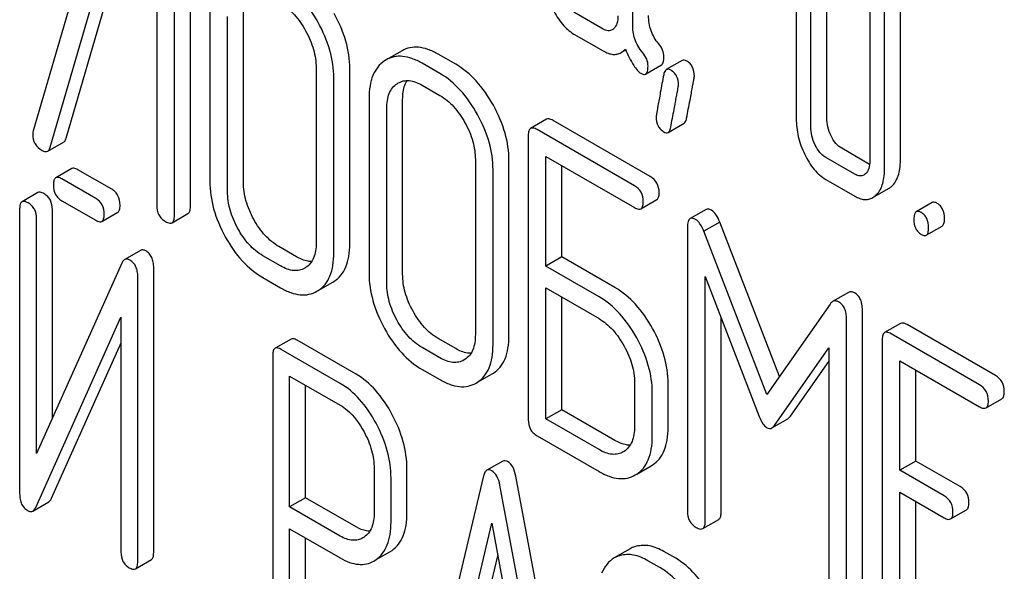
# Model space of a CAD drawing. Units: millimetres. Extents: x 0 to 2100, y -1 to 1485.
# Drawn here: x 1529 to 1542, y 976 to 983 of the extents above; entities that cross this region are included whole.
import ezdxf

# ---------------------------------------------------------------- set-up
doc = ezdxf.new("R2010")
doc.units = ezdxf.units.MM
doc.header["$LTSCALE"] = 115.5
doc.layers.get('0').update_dxf_attribs({"linetype": 'CONTINUOUS'})

msp = doc.modelspace()

# ---------------------------------------------------------------- linework, layer by layer
at = {"color": 7, "linetype": 'Continuous'}
for p, q in [((1536.862, 983.083), (1536.862, 985.278)), ((1529.816, 984.913), (1528.87, 981.666)), ((1529.097, 981.447), (1530.017, 984.608)), ((1529.309, 981.57), (1530.168, 984.521)), ((1530.965, 980.658), (1530.965, 984.451)), ((1530.517, 984.319), (1530.517, 980.671)), ((1530.753, 980.535), (1530.753, 984.329)), ((1540.431, 981.274), (1540.431, 984.192)), ((1540.219, 981.151), (1540.219, 984.069)), ((1539.45, 981.84), (1539.45, 983.591)), ((1539.042, 983.582), (1539.042, 981.831)), ((1539.238, 981.718), (1539.238, 983.468)), ((1531.224, 983.327), (1531.224, 980.992)), ((1531.672, 980.979), (1531.672, 983.313)), ((1536.47, 983.024), (1536.077, 983.25)), ((1540.022, 983.307), (1540.022, 981.264)), ((1531.46, 980.856), (1531.46, 983.191)), ((1536.077, 982.958), (1536.47, 982.732)), ((1533.787, 982.735), (1533.574, 982.613)), ((1534.502, 982.555), (1534.267, 982.691)), ((1536.707, 982.711), (1536.769, 982.747)), ((1533.574, 982.613), (1533.554, 982.6)), ((1534.29, 982.432), (1534.054, 982.568)), ((1537.034, 982.425), (1537.246, 982.547)), ((1537.521, 982.605), (1537.309, 982.483)), ((1532.642, 982.509), (1532.642, 980.174)), ((1533.09, 980.16), (1533.09, 982.495)), ((1532.878, 980.038), (1532.878, 982.372)), ((1533.722, 982.296), (1533.736, 982.305)), ((1534.054, 982.277), (1534.29, 982.14)), ((1533.347, 982.101), (1533.347, 979.767)), ((1533.795, 979.753), (1533.795, 982.088)), ((1533.583, 979.631), (1533.583, 981.965)), ((1535.713, 981.822), (1535.501, 981.699)), ((1537.097, 981.057), (1535.8, 981.806)), ((1537.335, 981.646), (1537.547, 981.769)), ((1536.885, 980.934), (1535.588, 981.683)), ((1529.063, 981.395), (1529.275, 981.517)), ((1535.47, 981.606), (1535.47, 977.812)), ((1540.02, 981.219), (1539.648, 981.434)), ((1534.764, 981.283), (1534.764, 978.949)), ((1535.212, 978.935), (1535.212, 981.269)), ((1535.705, 979.861), (1535.705, 981.323)), ((1535.705, 981.323), (1536.885, 980.643)), ((1539.824, 981.087), (1539.436, 981.311)), ((1529.383, 981.163), (1529.171, 981.04)), ((1529.916, 980.887), (1529.464, 981.148)), ((1535, 978.812), (1535, 981.147)), ((1535.918, 979.984), (1535.918, 981.201)), ((1529.704, 980.765), (1529.252, 981.026)), ((1539.436, 981.019), (1539.824, 980.795)), ((1528.933, 980.842), (1528.721, 980.719)), ((1540.062, 980.775), (1540.274, 980.897)), ((1529.252, 980.734), (1529.704, 980.473)), ((1536.971, 980.626), (1537.183, 980.749)), ((1540.854, 980.71), (1540.642, 980.587)), ((1528.689, 980.624), (1528.689, 976.827)), ((1529.126, 977.834), (1529.126, 980.616)), ((1529.785, 980.458), (1529.997, 980.581)), ((1537.84, 980.618), (1537.628, 980.496)), ((1528.914, 977.36), (1528.914, 980.494)), ((1530.721, 980.441), (1530.933, 980.564)), ((1538.024, 980.449), (1537.812, 980.326)), ((1538.818, 978.388), (1538.024, 980.449)), ((1537.592, 980.377), (1537.592, 976.589)), ((1538.651, 978.149), (1537.812, 980.326)), ((1540.776, 980.273), (1540.988, 980.396)), ((1530.301, 980.072), (1530.089, 979.949)), ((1532.38, 979.987), (1532.144, 980.123)), ((1532.168, 979.864), (1531.932, 980)), ((1535.918, 979.984), (1535.705, 979.861)), ((1536.625, 979.575), (1535.918, 979.984)), ((1530.05, 979.899), (1528.914, 977.36)), ((1530.476, 976.041), (1530.476, 979.837)), ((1532.502, 979.841), (1532.491, 979.834)), ((1536.413, 979.453), (1535.705, 979.861)), ((1530.264, 975.918), (1530.264, 979.715)), ((1531.932, 979.708), (1532.168, 979.572)), ((1532.864, 979.649), (1532.882, 979.66)), ((1537.828, 976.453), (1537.828, 979.721)), ((1537.828, 979.721), (1538.55, 977.854)), ((1532.652, 979.526), (1532.669, 979.537)), ((1532.67, 979.537), (1532.864, 979.649)), ((1535.705, 977.822), (1535.705, 979.57)), ((1535.705, 979.57), (1536.413, 979.161)), ((1535.918, 977.944), (1535.918, 979.447)), ((1539.739, 979.511), (1539.527, 979.388)), ((1539.493, 979.355), (1538.651, 978.149)), ((1539.925, 975.488), (1539.925, 979.275)), ((1528.903, 976.643), (1530.039, 979.182)), ((1530.039, 979.182), (1530.039, 976.048)), ((1538.04, 976.576), (1538.04, 979.173)), ((1539.713, 975.365), (1539.713, 979.153)), ((1540.432, 979.097), (1540.22, 978.975)), ((1541.698, 978.4), (1540.519, 979.081)), ((1532.307, 978.888), (1532.095, 978.766)), ((1533.175, 978.419), (1532.388, 978.874)), ((1534.502, 978.761), (1534.267, 978.897)), ((1540.189, 978.881), (1540.189, 975.087)), ((1541.486, 978.278), (1540.307, 978.959)), ((1529.115, 976.765), (1530.039, 978.83)), ((1532.963, 978.297), (1532.176, 978.751)), ((1534.29, 978.639), (1534.054, 978.775)), ((1538.753, 977.737), (1539.477, 978.77)), ((1539.477, 978.77), (1539.477, 975.501)), ((1532.063, 978.67), (1532.063, 974.882)), ((1534.625, 978.616), (1534.613, 978.609)), ((1534.054, 978.483), (1534.29, 978.347)), ((1538.965, 977.86), (1539.477, 978.59)), ((1540.425, 977.137), (1540.425, 978.599)), ((1540.425, 978.599), (1541.486, 977.986)), ((1540.637, 977.259), (1540.637, 978.476)), ((1532.288, 976.649), (1532.288, 978.394)), ((1532.288, 978.394), (1532.963, 978.005)), ((1534.792, 978.311), (1534.987, 978.423)), ((1534.987, 978.423), (1535.004, 978.434)), ((1532.5, 976.772), (1532.5, 978.272)), ((1534.774, 978.301), (1534.792, 978.312)), ((1536.887, 978.307), (1536.887, 977.723)), ((1537.335, 977.709), (1537.335, 978.293)), ((1537.123, 977.587), (1537.123, 978.171)), ((1541.573, 977.97), (1541.785, 978.092)), ((1535.918, 977.944), (1535.705, 977.822)), ((1536.413, 977.413), (1535.705, 977.822)), ((1536.625, 977.536), (1535.918, 977.944)), ((1538.717, 977.703), (1538.929, 977.825)), ((1535.588, 977.598), (1536.413, 977.121)), ((1536.747, 977.39), (1536.736, 977.383)), ((1533.415, 977.163), (1533.415, 976.577)), ((1535.129, 977.26), (1534.917, 977.138)), ((1536.915, 977.086), (1537.109, 977.198)), ((1537.109, 977.198), (1537.127, 977.209)), ((1540.637, 977.259), (1540.425, 977.137)), ((1541.227, 976.919), (1540.637, 977.259)), ((1533.64, 976.447), (1533.64, 977.033)), ((1533.852, 976.569), (1533.852, 977.156)), ((1534.875, 977.062), (1534.088, 973.752)), ((1536.09, 972.84), (1535.303, 977.059)), ((1536.897, 977.075), (1536.915, 977.086)), ((1541.014, 976.796), (1540.425, 977.137)), ((1535.878, 972.718), (1535.091, 976.937)), ((1532.5, 976.772), (1532.288, 976.649)), ((1533.175, 976.382), (1532.5, 976.772)), ((1540.425, 975.097), (1540.425, 976.845)), ((1540.425, 976.845), (1541.014, 976.505)), ((1528.865, 976.594), (1529.077, 976.716)), ((1532.963, 976.26), (1532.288, 976.649)), ((1540.637, 975.219), (1540.637, 976.722)), ((1541.101, 976.488), (1541.313, 976.611)), ((1534.585, 974.74), (1534.983, 976.433)), ((1534.983, 976.433), (1535.381, 974.28)), ((1537.797, 976.359), (1538.009, 976.482)), ((1532.288, 974.753), (1532.288, 976.358)), ((1532.288, 976.358), (1532.963, 975.968)), ((1533.281, 976.245), (1533.265, 976.235)), ((1532.5, 974.875), (1532.5, 976.235)), ((1533.442, 975.945), (1533.624, 976.05)), ((1533.624, 976.05), (1533.654, 976.069)), ((1534.797, 974.862), (1535.063, 975.997)), ((1536.827, 976.09), (1536.615, 975.968)), ((1537.435, 975.963), (1537.278, 976.053)), ((1530.233, 975.823), (1530.445, 975.945)), ((1533.412, 975.927), (1533.441, 975.946)), ((1537.223, 975.84), (1537.065, 975.931))]:
    msp.add_line(p, q, dxfattribs=at)
for points, knots in [([(1532.669, 983.111), (1532.605, 983.226), (1532.464, 983.435), (1532.269, 983.599), (1532.168, 983.658)], [0, 0, 0, 0, 0.530892, 1, 1, 1, 1]), ([(1532.168, 983.366), (1532.236, 983.326), (1532.366, 983.216), (1532.459, 983.077), (1532.502, 983)], [0, 0, 0, 0, 0.473958, 1, 1, 1, 1]), ([(1533.09, 982.495), (1533.09, 982.618), (1533.05, 982.877), (1532.947, 983.116), (1532.882, 983.233)], [0, 0, 0, 0, 0.479455, 1, 1, 1, 1]), ([(1535.799, 983.289), (1535.833, 983.217), (1535.909, 983.091), (1536.02, 982.992), (1536.077, 982.958)], [0, 0, 0, 0, 0.54309, 1, 1, 1, 1]), ([(1536.666, 983.202), (1536.666, 983.168), (1536.661, 983.105), (1536.628, 983.048), (1536.607, 983.029)], [0, 0, 0, 0, 0.547631, 1, 1, 1, 1]), ([(1537.207, 982.83), (1537.164, 982.881), (1537.094, 983), (1537.074, 983.137), (1537.074, 983.206)], [0, 0, 0, 0, 0.492675, 1, 1, 1, 1]), ([(1532.878, 982.372), (1532.878, 982.496), (1532.838, 982.755), (1532.734, 982.993), (1532.669, 983.111)], [0, 0, 0, 0, 0.479455, 1, 1, 1, 1]), ([(1536.995, 982.708), (1536.949, 982.762), (1536.88, 982.883), (1536.862, 983.019), (1536.862, 983.083)], [0, 0, 0, 0, 0.526827, 1, 1, 1, 1]), ([(1532.502, 983), (1532.546, 982.921), (1532.615, 982.762), (1532.642, 982.59), (1532.642, 982.509)], [0, 0, 0, 0, 0.526578, 1, 1, 1, 1]), ([(1536.587, 983.014), (1536.571, 983.005), (1536.528, 982.996), (1536.489, 983.013), (1536.47, 983.024)], [0, 0, 0, 0, 0.448122, 1, 1, 1, 1]), ([(1537.278, 982.653), (1537.278, 982.684), (1537.266, 982.75), (1537.229, 982.805), (1537.207, 982.83)], [0, 0, 0, 0, 0.481875, 1, 1, 1, 1]), ([(1534.267, 982.691), (1534.224, 982.716), (1534.14, 982.756), (1534.012, 982.787), (1533.891, 982.782), (1533.819, 982.754), (1533.787, 982.735)], [0, 0, 0, 0, 0.294944, 0.548893, 0.777198, 1, 1, 1, 1]), ([(1536.47, 982.732), (1536.491, 982.72), (1536.532, 982.7), (1536.595, 982.684), (1536.655, 982.687), (1536.691, 982.702), (1536.707, 982.711)], [0, 0, 0, 0, 0.291467, 0.544049, 0.773277, 1, 1, 1, 1]), ([(1536.707, 982.711), (1536.712, 982.714), (1536.733, 982.727), (1536.751, 982.744), (1536.764, 982.758)], [0, 0, 0, 0, 0.23753, 1, 1, 1, 1]), ([(1536.764, 982.758), (1536.797, 982.683), (1536.844, 982.583), (1536.918, 982.478), (1536.953, 982.444), (1536.97, 982.434)], [0, 0, 0, 0, 0.633267, 0.847179, 1, 1, 1, 1]), ([(1537.066, 982.531), (1537.066, 982.562), (1537.054, 982.627), (1537.017, 982.682), (1536.995, 982.708)], [0, 0, 0, 0, 0.481875, 1, 1, 1, 1]), ([(1533.554, 982.6), (1533.52, 982.578), (1533.457, 982.52), (1533.391, 982.404), (1533.354, 982.261), (1533.347, 982.157), (1533.347, 982.101)], [0, 0, 0, 0, 0.219214, 0.447895, 0.703999, 1, 1, 1, 1]), ([(1534.054, 982.568), (1534.011, 982.593), (1533.928, 982.634), (1533.799, 982.665), (1533.679, 982.66), (1533.607, 982.631), (1533.574, 982.613)], [0, 0, 0, 0, 0.294944, 0.548893, 0.777198, 1, 1, 1, 1]), ([(1535.004, 982.007), (1534.94, 982.123), (1534.798, 982.332), (1534.604, 982.496), (1534.502, 982.555)], [0, 0, 0, 0, 0.530894, 1, 1, 1, 1]), ([(1537.246, 982.547), (1537.258, 982.554), (1537.271, 982.579), (1537.277, 982.616), (1537.278, 982.64), (1537.278, 982.653)], [0, 0, 0, 0, 0.376978, 0.652329, 1, 1, 1, 1]), ([(1537.582, 982.597), (1537.572, 982.603), (1537.552, 982.613), (1537.529, 982.61), (1537.521, 982.605)], [0, 0, 0, 0, 0.569559, 1, 1, 1, 1]), ([(1537.684, 982.398), (1537.684, 982.439), (1537.674, 982.501), (1537.628, 982.565), (1537.598, 982.588), (1537.582, 982.597)], [0, 0, 0, 0, 0.525921, 0.761141, 1, 1, 1, 1]), ([(1534.792, 981.885), (1534.728, 982.001), (1534.586, 982.21), (1534.392, 982.374), (1534.29, 982.432)], [0, 0, 0, 0, 0.530894, 1, 1, 1, 1]), ([(1536.97, 982.434), (1536.981, 982.428), (1537.002, 982.418), (1537.026, 982.42), (1537.034, 982.425)], [0, 0, 0, 0, 0.578704, 1, 1, 1, 1]), ([(1537.034, 982.425), (1537.046, 982.432), (1537.059, 982.457), (1537.065, 982.494), (1537.066, 982.517), (1537.066, 982.531)], [0, 0, 0, 0, 0.376978, 0.652329, 1, 1, 1, 1]), ([(1537.275, 982.416), (1537.26, 982.337), (1537.239, 982.226), (1537.214, 982.089), (1537.2, 982.01), (1537.189, 981.948), (1537.181, 981.902), (1537.177, 981.872), (1537.174, 981.857), (1537.174, 981.853)], [0, 0, 0, 0, 0.423366, 0.591703, 0.731143, 0.841687, 0.923337, 0.976099, 1, 1, 1, 1]), ([(1537.309, 982.483), (1537.305, 982.48), (1537.286, 982.463), (1537.279, 982.436), (1537.275, 982.416)], [0, 0, 0, 0, 0.194026, 1, 1, 1, 1]), ([(1537.37, 982.475), (1537.36, 982.481), (1537.34, 982.49), (1537.317, 982.487), (1537.309, 982.483)], [0, 0, 0, 0, 0.569559, 1, 1, 1, 1]), ([(1537.472, 982.276), (1537.472, 982.317), (1537.462, 982.378), (1537.416, 982.443), (1537.386, 982.465), (1537.37, 982.475)], [0, 0, 0, 0, 0.525921, 0.761141, 1, 1, 1, 1]), ([(1533.583, 981.965), (1533.583, 982.001), (1533.587, 982.07), (1533.612, 982.165), (1533.657, 982.243), (1533.699, 982.282), (1533.722, 982.296)], [0, 0, 0, 0, 0.289434, 0.549863, 0.783068, 1, 1, 1, 1]), ([(1533.736, 982.305), (1533.757, 982.317), (1533.804, 982.336), (1533.885, 982.341), (1533.971, 982.32), (1534.026, 982.293), (1534.054, 982.277)], [0, 0, 0, 0, 0.21786, 0.449665, 0.708888, 1, 1, 1, 1]), ([(1533.795, 982.088), (1533.795, 982.112), (1533.799, 982.198), (1533.821, 982.286), (1533.854, 982.338)], [0, 0, 0, 0, 0.286098, 1, 1, 1, 1]), ([(1537.581, 981.836), (1537.596, 981.916), (1537.617, 982.027), (1537.643, 982.165), (1537.657, 982.243), (1537.669, 982.304), (1537.677, 982.35), (1537.682, 982.379), (1537.684, 982.394), (1537.684, 982.398)], [0, 0, 0, 0, 0.42567, 0.594101, 0.733186, 0.84312, 0.924097, 0.976316, 1, 1, 1, 1]), ([(1537.369, 981.714), (1537.384, 981.794), (1537.405, 981.905), (1537.431, 982.042), (1537.445, 982.12), (1537.456, 982.182), (1537.465, 982.228), (1537.469, 982.257), (1537.472, 982.271), (1537.472, 982.276)], [0, 0, 0, 0, 0.42567, 0.594101, 0.733186, 0.84312, 0.924097, 0.976316, 1, 1, 1, 1]), ([(1534.29, 982.14), (1534.359, 982.101), (1534.488, 981.991), (1534.582, 981.851), (1534.625, 981.775)], [0, 0, 0, 0, 0.473957, 1, 1, 1, 1]), ([(1535, 981.147), (1535, 981.27), (1534.961, 981.529), (1534.857, 981.768), (1534.792, 981.885)], [0, 0, 0, 0, 0.479455, 1, 1, 1, 1]), ([(1535.212, 981.269), (1535.212, 981.393), (1535.173, 981.652), (1535.069, 981.89), (1535.004, 982.007)], [0, 0, 0, 0, 0.479455, 1, 1, 1, 1]), ([(1534.625, 981.775), (1534.669, 981.695), (1534.738, 981.537), (1534.764, 981.364), (1534.764, 981.283)], [0, 0, 0, 0, 0.526578, 1, 1, 1, 1]), ([(1535.8, 981.806), (1535.791, 981.811), (1535.765, 981.824), (1535.73, 981.832), (1535.713, 981.822)], [0, 0, 0, 0, 0.336007, 1, 1, 1, 1]), ([(1537.174, 981.853), (1537.174, 981.812), (1537.184, 981.75), (1537.23, 981.686), (1537.26, 981.663), (1537.276, 981.654)], [0, 0, 0, 0, 0.522855, 0.757376, 1, 1, 1, 1]), ([(1537.547, 981.769), (1537.551, 981.771), (1537.571, 981.789), (1537.578, 981.816), (1537.581, 981.836)], [0, 0, 0, 0, 0.192421, 1, 1, 1, 1]), ([(1539.042, 981.831), (1539.042, 981.75), (1539.061, 981.585), (1539.118, 981.429), (1539.155, 981.353)], [0, 0, 0, 0, 0.4883, 1, 1, 1, 1]), ([(1539.507, 981.6), (1539.488, 981.638), (1539.459, 981.716), (1539.45, 981.8), (1539.45, 981.84)], [0, 0, 0, 0, 0.512557, 1, 1, 1, 1]), ([(1528.87, 981.666), (1528.867, 981.654), (1528.864, 981.639), (1528.863, 981.624), (1528.863, 981.62)], [0, 0, 0, 0, 0.757446, 1, 1, 1, 1]), ([(1535.501, 981.699), (1535.489, 981.693), (1535.477, 981.671), (1535.471, 981.638), (1535.47, 981.617), (1535.47, 981.606)], [0, 0, 0, 0, 0.394819, 0.665747, 1, 1, 1, 1]), ([(1535.588, 981.683), (1535.579, 981.688), (1535.553, 981.702), (1535.518, 981.709), (1535.501, 981.699)], [0, 0, 0, 0, 0.336007, 1, 1, 1, 1]), ([(1537.276, 981.654), (1537.286, 981.648), (1537.305, 981.639), (1537.327, 981.642), (1537.335, 981.646)], [0, 0, 0, 0, 0.565257, 1, 1, 1, 1]), ([(1537.335, 981.646), (1537.339, 981.649), (1537.359, 981.666), (1537.365, 981.693), (1537.369, 981.714)], [0, 0, 0, 0, 0.192421, 1, 1, 1, 1]), ([(1539.295, 981.477), (1539.276, 981.517), (1539.247, 981.595), (1539.238, 981.678), (1539.238, 981.718)], [0, 0, 0, 0, 0.52658, 1, 1, 1, 1]), ([(1528.863, 981.62), (1528.863, 981.577), (1528.881, 981.487), (1528.951, 981.427), (1528.988, 981.405)], [0, 0, 0, 0, 0.497539, 1, 1, 1, 1]), ([(1529.275, 981.517), (1529.279, 981.52), (1529.296, 981.533), (1529.304, 981.554), (1529.309, 981.57)], [0, 0, 0, 0, 0.209141, 1, 1, 1, 1]), ([(1539.648, 981.434), (1539.619, 981.45), (1539.563, 981.5), (1539.524, 981.564), (1539.507, 981.6)], [0, 0, 0, 0, 0.453942, 1, 1, 1, 1]), ([(1528.988, 981.405), (1529.001, 981.397), (1529.025, 981.386), (1529.053, 981.389), (1529.063, 981.395)], [0, 0, 0, 0, 0.570158, 1, 1, 1, 1]), ([(1529.063, 981.395), (1529.067, 981.397), (1529.084, 981.41), (1529.092, 981.431), (1529.097, 981.447)], [0, 0, 0, 0, 0.209141, 1, 1, 1, 1]), ([(1539.436, 981.311), (1539.406, 981.329), (1539.349, 981.379), (1539.311, 981.443), (1539.295, 981.477)], [0, 0, 0, 0, 0.474718, 1, 1, 1, 1]), ([(1539.155, 981.353), (1539.19, 981.281), (1539.265, 981.153), (1539.378, 981.053), (1539.436, 981.019)], [0, 0, 0, 0, 0.544588, 1, 1, 1, 1]), ([(1540.022, 981.264), (1540.022, 981.23), (1540.017, 981.167), (1539.984, 981.11), (1539.964, 981.091)], [0, 0, 0, 0, 0.547631, 1, 1, 1, 1]), ([(1540.316, 980.928), (1540.335, 980.946), (1540.37, 980.989), (1540.406, 981.07), (1540.427, 981.166), (1540.431, 981.236), (1540.431, 981.274)], [0, 0, 0, 0, 0.211424, 0.440804, 0.70061, 1, 1, 1, 1]), ([(1529.464, 981.148), (1529.456, 981.153), (1529.432, 981.166), (1529.399, 981.172), (1529.383, 981.163)], [0, 0, 0, 0, 0.333882, 1, 1, 1, 1]), ([(1540.103, 980.806), (1540.123, 980.824), (1540.158, 980.867), (1540.194, 980.947), (1540.215, 981.044), (1540.219, 981.114), (1540.219, 981.151)], [0, 0, 0, 0, 0.211424, 0.440804, 0.70061, 1, 1, 1, 1]), ([(1529.171, 981.04), (1529.159, 981.034), (1529.146, 981.011), (1529.14, 980.978), (1529.139, 980.956), (1529.139, 980.945)], [0, 0, 0, 0, 0.39177, 0.663602, 1, 1, 1, 1]), ([(1529.252, 981.026), (1529.244, 981.031), (1529.22, 981.043), (1529.187, 981.05), (1529.171, 981.04)], [0, 0, 0, 0, 0.333882, 1, 1, 1, 1]), ([(1531.224, 980.992), (1531.224, 980.869), (1531.262, 980.61), (1531.366, 980.371), (1531.431, 980.253)], [0, 0, 0, 0, 0.478391, 1, 1, 1, 1]), ([(1531.81, 980.486), (1531.767, 980.565), (1531.698, 980.724), (1531.672, 980.897), (1531.672, 980.979)], [0, 0, 0, 0, 0.524073, 1, 1, 1, 1]), ([(1537.215, 980.843), (1537.215, 980.886), (1537.198, 980.974), (1537.133, 981.036), (1537.097, 981.057)], [0, 0, 0, 0, 0.510528, 1, 1, 1, 1]), ([(1539.943, 981.076), (1539.927, 981.067), (1539.884, 981.058), (1539.844, 981.076), (1539.824, 981.087)], [0, 0, 0, 0, 0.447427, 1, 1, 1, 1]), ([(1529.014, 980.827), (1529.006, 980.832), (1528.982, 980.845), (1528.949, 980.851), (1528.933, 980.842)], [0, 0, 0, 0, 0.333879, 1, 1, 1, 1]), ([(1529.139, 980.945), (1529.139, 980.902), (1529.15, 980.836), (1529.201, 980.769), (1529.234, 980.744), (1529.252, 980.734)], [0, 0, 0, 0, 0.515664, 0.750494, 1, 1, 1, 1]), ([(1530.028, 980.676), (1530.028, 980.719), (1530.016, 980.784), (1529.966, 980.852), (1529.934, 980.877), (1529.916, 980.887)], [0, 0, 0, 0, 0.515237, 0.753269, 1, 1, 1, 1]), ([(1531.598, 980.364), (1531.554, 980.443), (1531.485, 980.602), (1531.46, 980.775), (1531.46, 980.856)], [0, 0, 0, 0, 0.526772, 1, 1, 1, 1]), ([(1537.003, 980.72), (1537.003, 980.764), (1536.986, 980.852), (1536.921, 980.914), (1536.885, 980.934)], [0, 0, 0, 0, 0.510528, 1, 1, 1, 1]), ([(1537.183, 980.749), (1537.195, 980.756), (1537.208, 980.777), (1537.214, 980.81), (1537.215, 980.831), (1537.215, 980.843)], [0, 0, 0, 0, 0.391197, 0.662313, 1, 1, 1, 1]), ([(1540.274, 980.897), (1540.278, 980.899), (1540.292, 980.908), (1540.306, 980.919), (1540.316, 980.928)], [0, 0, 0, 0, 0.241157, 1, 1, 1, 1]), ([(1528.721, 980.719), (1528.709, 980.713), (1528.696, 980.69), (1528.69, 980.657), (1528.689, 980.635), (1528.689, 980.624)], [0, 0, 0, 0, 0.391771, 0.663603, 1, 1, 1, 1]), ([(1528.802, 980.705), (1528.794, 980.709), (1528.77, 980.722), (1528.737, 980.729), (1528.721, 980.719)], [0, 0, 0, 0, 0.333879, 1, 1, 1, 1]), ([(1528.914, 980.494), (1528.914, 980.537), (1528.902, 980.602), (1528.852, 980.67), (1528.82, 980.695), (1528.802, 980.705)], [0, 0, 0, 0, 0.515235, 0.753266, 1, 1, 1, 1]), ([(1529.126, 980.616), (1529.126, 980.659), (1529.115, 980.724), (1529.065, 980.792), (1529.032, 980.817), (1529.014, 980.827)], [0, 0, 0, 0, 0.515235, 0.753266, 1, 1, 1, 1]), ([(1529.816, 980.554), (1529.816, 980.597), (1529.804, 980.662), (1529.754, 980.73), (1529.722, 980.755), (1529.704, 980.765)], [0, 0, 0, 0, 0.515237, 0.753269, 1, 1, 1, 1]), ([(1536.971, 980.626), (1536.983, 980.633), (1536.995, 980.655), (1537.002, 980.688), (1537.003, 980.709), (1537.003, 980.72)], [0, 0, 0, 0, 0.391197, 0.662313, 1, 1, 1, 1]), ([(1539.824, 980.795), (1539.845, 980.783), (1539.886, 980.763), (1539.949, 980.748), (1540.009, 980.751), (1540.045, 980.765), (1540.062, 980.775)], [0, 0, 0, 0, 0.290924, 0.542953, 0.772135, 1, 1, 1, 1]), ([(1540.062, 980.775), (1540.065, 980.777), (1540.08, 980.786), (1540.094, 980.797), (1540.103, 980.806)], [0, 0, 0, 0, 0.241157, 1, 1, 1, 1]), ([(1540.921, 980.699), (1540.915, 980.703), (1540.895, 980.713), (1540.868, 980.718), (1540.854, 980.71)], [0, 0, 0, 0, 0.327892, 1, 1, 1, 1]), ([(1529.997, 980.581), (1530.009, 980.588), (1530.021, 980.61), (1530.027, 980.643), (1530.028, 980.665), (1530.028, 980.676)], [0, 0, 0, 0, 0.388065, 0.660073, 1, 1, 1, 1]), ([(1530.517, 980.671), (1530.517, 980.628), (1530.528, 980.562), (1530.581, 980.493), (1530.616, 980.468), (1530.635, 980.457)], [0, 0, 0, 0, 0.5084, 0.745141, 1, 1, 1, 1]), ([(1530.933, 980.564), (1530.945, 980.57), (1530.957, 980.592), (1530.964, 980.625), (1530.965, 980.646), (1530.965, 980.658)], [0, 0, 0, 0, 0.391199, 0.662314, 1, 1, 1, 1]), ([(1536.885, 980.643), (1536.893, 980.638), (1536.919, 980.624), (1536.954, 980.616), (1536.971, 980.626)], [0, 0, 0, 0, 0.33283, 1, 1, 1, 1]), ([(1537.911, 980.608), (1537.898, 980.615), (1537.876, 980.626), (1537.849, 980.623), (1537.84, 980.618)], [0, 0, 0, 0, 0.579752, 1, 1, 1, 1]), ([(1538.024, 980.449), (1538.009, 980.484), (1537.981, 980.543), (1537.935, 980.594), (1537.911, 980.608)], [0, 0, 0, 0, 0.575062, 1, 1, 1, 1]), ([(1540.642, 980.587), (1540.63, 980.58), (1540.618, 980.557), (1540.612, 980.522), (1540.611, 980.499), (1540.611, 980.487)], [0, 0, 0, 0, 0.382847, 0.657333, 1, 1, 1, 1]), ([(1540.709, 980.576), (1540.702, 980.58), (1540.682, 980.591), (1540.655, 980.595), (1540.642, 980.587)], [0, 0, 0, 0, 0.327892, 1, 1, 1, 1]), ([(1540.807, 980.374), (1540.807, 980.416), (1540.798, 980.478), (1540.754, 980.544), (1540.725, 980.567), (1540.709, 980.576)], [0, 0, 0, 0, 0.53544, 0.768266, 1, 1, 1, 1]), ([(1541.019, 980.496), (1541.019, 980.538), (1541.01, 980.601), (1540.966, 980.667), (1540.937, 980.69), (1540.921, 980.699)], [0, 0, 0, 0, 0.53544, 0.768266, 1, 1, 1, 1]), ([(1529.704, 980.473), (1529.712, 980.468), (1529.736, 980.456), (1529.769, 980.449), (1529.785, 980.458)], [0, 0, 0, 0, 0.33079, 1, 1, 1, 1]), ([(1529.785, 980.458), (1529.797, 980.465), (1529.809, 980.487), (1529.815, 980.521), (1529.816, 980.542), (1529.816, 980.554)], [0, 0, 0, 0, 0.388065, 0.660073, 1, 1, 1, 1]), ([(1530.635, 980.457), (1530.643, 980.452), (1530.669, 980.439), (1530.704, 980.431), (1530.721, 980.441)], [0, 0, 0, 0, 0.332825, 1, 1, 1, 1]), ([(1530.721, 980.441), (1530.733, 980.448), (1530.745, 980.47), (1530.752, 980.503), (1530.753, 980.524), (1530.753, 980.535)], [0, 0, 0, 0, 0.391199, 0.662314, 1, 1, 1, 1]), ([(1532.144, 980.123), (1532.077, 980.162), (1531.947, 980.27), (1531.853, 980.409), (1531.81, 980.486)], [0, 0, 0, 0, 0.466727, 1, 1, 1, 1]), ([(1537.628, 980.496), (1537.614, 980.487), (1537.6, 980.46), (1537.593, 980.418), (1537.592, 980.392), (1537.592, 980.377)], [0, 0, 0, 0, 0.380191, 0.655517, 1, 1, 1, 1]), ([(1537.698, 980.485), (1537.686, 980.492), (1537.664, 980.503), (1537.637, 980.501), (1537.628, 980.496)], [0, 0, 0, 0, 0.579752, 1, 1, 1, 1]), ([(1537.812, 980.326), (1537.797, 980.361), (1537.769, 980.421), (1537.723, 980.471), (1537.698, 980.485)], [0, 0, 0, 0, 0.575062, 1, 1, 1, 1]), ([(1540.611, 980.487), (1540.611, 980.445), (1540.619, 980.382), (1540.664, 980.316), (1540.693, 980.294), (1540.709, 980.284)], [0, 0, 0, 0, 0.5364, 0.765882, 1, 1, 1, 1]), ([(1540.988, 980.396), (1541, 980.403), (1541.012, 980.426), (1541.018, 980.461), (1541.019, 980.484), (1541.019, 980.496)], [0, 0, 0, 0, 0.378892, 0.653519, 1, 1, 1, 1]), ([(1531.932, 980), (1531.864, 980.04), (1531.734, 980.148), (1531.64, 980.287), (1531.598, 980.364)], [0, 0, 0, 0, 0.473579, 1, 1, 1, 1]), ([(1540.776, 980.273), (1540.788, 980.28), (1540.8, 980.304), (1540.806, 980.339), (1540.807, 980.361), (1540.807, 980.374)], [0, 0, 0, 0, 0.378892, 0.653519, 1, 1, 1, 1]), ([(1531.431, 980.253), (1531.494, 980.137), (1531.636, 979.929), (1531.831, 979.767), (1531.932, 979.708)], [0, 0, 0, 0, 0.530807, 1, 1, 1, 1]), ([(1540.709, 980.284), (1540.716, 980.281), (1540.736, 980.27), (1540.763, 980.266), (1540.776, 980.273)], [0, 0, 0, 0, 0.325083, 1, 1, 1, 1]), ([(1530.37, 980.065), (1530.359, 980.071), (1530.336, 980.082), (1530.31, 980.077), (1530.301, 980.072)], [0, 0, 0, 0, 0.55592, 1, 1, 1, 1]), ([(1530.476, 979.837), (1530.476, 979.863), (1530.472, 979.911), (1530.453, 979.977), (1530.419, 980.03), (1530.387, 980.055), (1530.37, 980.065)], [0, 0, 0, 0, 0.292941, 0.546505, 0.775638, 1, 1, 1, 1]), ([(1532.642, 980.174), (1532.642, 980.138), (1532.637, 980.069), (1532.613, 979.973), (1532.568, 979.894), (1532.525, 979.856), (1532.502, 979.841)], [0, 0, 0, 0, 0.28948, 0.55016, 0.783365, 1, 1, 1, 1]), ([(1532.882, 979.66), (1532.916, 979.682), (1532.979, 979.739), (1533.045, 979.855), (1533.083, 979.999), (1533.09, 980.104), (1533.09, 980.16)], [0, 0, 0, 0, 0.215521, 0.442605, 0.699637, 1, 1, 1, 1]), ([(1530.089, 979.949), (1530.085, 979.947), (1530.068, 979.934), (1530.057, 979.915), (1530.05, 979.899)], [0, 0, 0, 0, 0.212508, 1, 1, 1, 1]), ([(1530.158, 979.942), (1530.147, 979.949), (1530.124, 979.959), (1530.098, 979.954), (1530.089, 979.949)], [0, 0, 0, 0, 0.55592, 1, 1, 1, 1]), ([(1530.264, 979.715), (1530.264, 979.74), (1530.26, 979.789), (1530.241, 979.854), (1530.207, 979.907), (1530.175, 979.932), (1530.158, 979.942)], [0, 0, 0, 0, 0.292941, 0.546505, 0.775638, 1, 1, 1, 1]), ([(1532.583, 979.924), (1532.567, 979.923), (1532.496, 979.929), (1532.428, 979.959), (1532.38, 979.987)], [0, 0, 0, 0, 0.222176, 1, 1, 1, 1]), ([(1532.669, 979.537), (1532.703, 979.559), (1532.767, 979.616), (1532.833, 979.732), (1532.871, 979.876), (1532.878, 979.981), (1532.878, 980.038)], [0, 0, 0, 0, 0.215521, 0.442605, 0.699637, 1, 1, 1, 1]), ([(1532.491, 979.834), (1532.469, 979.822), (1532.421, 979.803), (1532.34, 979.798), (1532.253, 979.82), (1532.196, 979.848), (1532.168, 979.864)], [0, 0, 0, 0, 0.217548, 0.44932, 0.708882, 1, 1, 1, 1]), ([(1533.347, 979.767), (1533.347, 979.644), (1533.385, 979.385), (1533.488, 979.146), (1533.553, 979.028)], [0, 0, 0, 0, 0.478391, 1, 1, 1, 1]), ([(1533.933, 979.261), (1533.889, 979.34), (1533.82, 979.499), (1533.795, 979.671), (1533.795, 979.753)], [0, 0, 0, 0, 0.524072, 1, 1, 1, 1]), ([(1532.168, 979.572), (1532.211, 979.547), (1532.295, 979.506), (1532.424, 979.474), (1532.546, 979.479), (1532.619, 979.507), (1532.652, 979.526)], [0, 0, 0, 0, 0.294462, 0.548202, 0.776475, 1, 1, 1, 1]), ([(1533.721, 979.138), (1533.677, 979.217), (1533.608, 979.377), (1533.583, 979.549), (1533.583, 979.631)], [0, 0, 0, 0, 0.526772, 1, 1, 1, 1]), ([(1537.127, 979.028), (1537.063, 979.144), (1536.921, 979.353), (1536.727, 979.517), (1536.625, 979.575)], [0, 0, 0, 0, 0.530892, 1, 1, 1, 1]), ([(1539.819, 979.506), (1539.806, 979.513), (1539.779, 979.524), (1539.75, 979.517), (1539.739, 979.511)], [0, 0, 0, 0, 0.535002, 1, 1, 1, 1]), ([(1536.915, 978.906), (1536.85, 979.022), (1536.709, 979.23), (1536.514, 979.394), (1536.413, 979.453)], [0, 0, 0, 0, 0.530892, 1, 1, 1, 1]), ([(1539.606, 979.383), (1539.594, 979.391), (1539.567, 979.402), (1539.538, 979.395), (1539.527, 979.388)], [0, 0, 0, 0, 0.535002, 1, 1, 1, 1]), ([(1539.925, 979.275), (1539.925, 979.301), (1539.921, 979.35), (1539.902, 979.416), (1539.868, 979.47), (1539.836, 979.496), (1539.819, 979.506)], [0, 0, 0, 0, 0.291063, 0.544987, 0.775005, 1, 1, 1, 1]), ([(1534.267, 978.897), (1534.199, 978.936), (1534.07, 979.044), (1533.976, 979.183), (1533.933, 979.261)], [0, 0, 0, 0, 0.466727, 1, 1, 1, 1]), ([(1539.527, 979.388), (1539.524, 979.387), (1539.511, 979.378), (1539.5, 979.366), (1539.493, 979.355)], [0, 0, 0, 0, 0.226788, 1, 1, 1, 1]), ([(1539.713, 979.153), (1539.713, 979.179), (1539.709, 979.227), (1539.69, 979.294), (1539.656, 979.348), (1539.624, 979.374), (1539.606, 979.383)], [0, 0, 0, 0, 0.291063, 0.544987, 0.775005, 1, 1, 1, 1]), ([(1534.054, 978.775), (1533.986, 978.814), (1533.857, 978.923), (1533.763, 979.062), (1533.721, 979.138)], [0, 0, 0, 0, 0.473578, 1, 1, 1, 1]), ([(1536.413, 979.161), (1536.481, 979.122), (1536.611, 979.011), (1536.705, 978.872), (1536.747, 978.795)], [0, 0, 0, 0, 0.473958, 1, 1, 1, 1]), ([(1533.553, 979.028), (1533.617, 978.912), (1533.758, 978.704), (1533.953, 978.541), (1534.054, 978.483)], [0, 0, 0, 0, 0.530807, 1, 1, 1, 1]), ([(1537.335, 978.293), (1537.335, 978.416), (1537.295, 978.673), (1537.192, 978.911), (1537.127, 979.028)], [0, 0, 0, 0, 0.477956, 1, 1, 1, 1]), ([(1540.519, 979.081), (1540.51, 979.086), (1540.485, 979.1), (1540.45, 979.107), (1540.432, 979.097)], [0, 0, 0, 0, 0.336007, 1, 1, 1, 1]), ([(1532.388, 978.874), (1532.38, 978.878), (1532.356, 978.891), (1532.323, 978.898), (1532.307, 978.888)], [0, 0, 0, 0, 0.333882, 1, 1, 1, 1]), ([(1534.764, 978.949), (1534.764, 978.912), (1534.76, 978.843), (1534.735, 978.747), (1534.691, 978.669), (1534.647, 978.63), (1534.625, 978.616)], [0, 0, 0, 0, 0.28948, 0.55016, 0.783364, 1, 1, 1, 1]), ([(1535.004, 978.434), (1535.038, 978.456), (1535.101, 978.513), (1535.168, 978.629), (1535.206, 978.773), (1535.212, 978.878), (1535.212, 978.935)], [0, 0, 0, 0, 0.215521, 0.442604, 0.699637, 1, 1, 1, 1]), ([(1537.123, 978.171), (1537.123, 978.293), (1537.083, 978.551), (1536.98, 978.788), (1536.915, 978.906)], [0, 0, 0, 0, 0.477956, 1, 1, 1, 1]), ([(1540.22, 978.975), (1540.209, 978.968), (1540.196, 978.946), (1540.19, 978.913), (1540.189, 978.892), (1540.189, 978.881)], [0, 0, 0, 0, 0.394819, 0.665747, 1, 1, 1, 1]), ([(1540.307, 978.959), (1540.298, 978.964), (1540.273, 978.977), (1540.238, 978.985), (1540.22, 978.975)], [0, 0, 0, 0, 0.336007, 1, 1, 1, 1]), ([(1532.095, 978.766), (1532.083, 978.759), (1532.07, 978.737), (1532.064, 978.703), (1532.063, 978.682), (1532.063, 978.67)], [0, 0, 0, 0, 0.39177, 0.663603, 1, 1, 1, 1]), ([(1532.176, 978.751), (1532.168, 978.756), (1532.144, 978.769), (1532.111, 978.775), (1532.095, 978.766)], [0, 0, 0, 0, 0.333882, 1, 1, 1, 1]), ([(1534.706, 978.698), (1534.69, 978.698), (1534.618, 978.704), (1534.551, 978.733), (1534.502, 978.761)], [0, 0, 0, 0, 0.222174, 1, 1, 1, 1]), ([(1534.792, 978.312), (1534.826, 978.334), (1534.889, 978.391), (1534.955, 978.507), (1534.993, 978.651), (1535, 978.756), (1535, 978.812)], [0, 0, 0, 0, 0.215521, 0.442604, 0.699637, 1, 1, 1, 1]), ([(1536.747, 978.795), (1536.791, 978.717), (1536.86, 978.559), (1536.887, 978.388), (1536.887, 978.307)], [0, 0, 0, 0, 0.526411, 1, 1, 1, 1]), ([(1534.613, 978.609), (1534.592, 978.596), (1534.544, 978.577), (1534.462, 978.573), (1534.375, 978.595), (1534.319, 978.622), (1534.29, 978.639)], [0, 0, 0, 0, 0.217548, 0.44932, 0.708881, 1, 1, 1, 1]), ([(1533.652, 977.887), (1533.591, 978), (1533.457, 978.203), (1533.272, 978.363), (1533.175, 978.419)], [0, 0, 0, 0, 0.535676, 1, 1, 1, 1]), ([(1534.29, 978.347), (1534.334, 978.322), (1534.418, 978.281), (1534.547, 978.249), (1534.669, 978.253), (1534.742, 978.282), (1534.774, 978.301)], [0, 0, 0, 0, 0.294461, 0.548201, 0.776473, 1, 1, 1, 1]), ([(1541.816, 978.186), (1541.816, 978.23), (1541.799, 978.317), (1541.734, 978.38), (1541.698, 978.4)], [0, 0, 0, 0, 0.510528, 1, 1, 1, 1]), ([(1533.44, 977.765), (1533.379, 977.878), (1533.245, 978.081), (1533.06, 978.241), (1532.963, 978.297)], [0, 0, 0, 0, 0.535676, 1, 1, 1, 1]), ([(1541.604, 978.064), (1541.604, 978.107), (1541.587, 978.195), (1541.522, 978.257), (1541.486, 978.278)], [0, 0, 0, 0, 0.510528, 1, 1, 1, 1]), ([(1541.785, 978.092), (1541.796, 978.099), (1541.809, 978.121), (1541.815, 978.154), (1541.816, 978.175), (1541.816, 978.186)], [0, 0, 0, 0, 0.391197, 0.662313, 1, 1, 1, 1]), ([(1532.963, 978.005), (1532.995, 977.987), (1533.126, 977.893), (1533.221, 977.758), (1533.28, 977.65)], [0, 0, 0, 0, 0.22834, 1, 1, 1, 1]), ([(1541.486, 977.986), (1541.495, 977.981), (1541.52, 977.967), (1541.555, 977.96), (1541.573, 977.97)], [0, 0, 0, 0, 0.33283, 1, 1, 1, 1]), ([(1541.573, 977.97), (1541.584, 977.977), (1541.597, 977.998), (1541.603, 978.031), (1541.604, 978.052), (1541.604, 978.064)], [0, 0, 0, 0, 0.391197, 0.662313, 1, 1, 1, 1]), ([(1533.852, 977.156), (1533.852, 977.278), (1533.815, 977.534), (1533.715, 977.77), (1533.652, 977.887)], [0, 0, 0, 0, 0.479848, 1, 1, 1, 1]), ([(1538.55, 977.854), (1538.562, 977.821), (1538.587, 977.765), (1538.629, 977.718), (1538.651, 977.705)], [0, 0, 0, 0, 0.58272, 1, 1, 1, 1]), ([(1538.929, 977.825), (1538.933, 977.827), (1538.946, 977.836), (1538.957, 977.849), (1538.965, 977.86)], [0, 0, 0, 0, 0.219344, 1, 1, 1, 1]), ([(1533.64, 977.033), (1533.64, 977.155), (1533.602, 977.411), (1533.503, 977.648), (1533.44, 977.765)], [0, 0, 0, 0, 0.479848, 1, 1, 1, 1]), ([(1535.47, 977.812), (1535.47, 977.769), (1535.481, 977.702), (1535.534, 977.634), (1535.569, 977.609), (1535.588, 977.598)], [0, 0, 0, 0, 0.508402, 0.745144, 1, 1, 1, 1]), ([(1536.887, 977.723), (1536.887, 977.687), (1536.883, 977.618), (1536.858, 977.522), (1536.813, 977.443), (1536.77, 977.405), (1536.747, 977.39)], [0, 0, 0, 0, 0.28948, 0.55016, 0.783365, 1, 1, 1, 1]), ([(1537.127, 977.209), (1537.161, 977.231), (1537.224, 977.288), (1537.29, 977.404), (1537.328, 977.548), (1537.335, 977.653), (1537.335, 977.709)], [0, 0, 0, 0, 0.215521, 0.442605, 0.699637, 1, 1, 1, 1]), ([(1538.651, 977.705), (1538.662, 977.699), (1538.684, 977.691), (1538.708, 977.697), (1538.717, 977.703)], [0, 0, 0, 0, 0.522305, 1, 1, 1, 1]), ([(1538.717, 977.703), (1538.721, 977.704), (1538.734, 977.714), (1538.745, 977.727), (1538.753, 977.737)], [0, 0, 0, 0, 0.219344, 1, 1, 1, 1]), ([(1533.28, 977.65), (1533.323, 977.571), (1533.39, 977.414), (1533.415, 977.243), (1533.415, 977.163)], [0, 0, 0, 0, 0.526475, 1, 1, 1, 1]), ([(1536.915, 977.086), (1536.949, 977.108), (1537.012, 977.165), (1537.078, 977.281), (1537.116, 977.425), (1537.123, 977.53), (1537.123, 977.587)], [0, 0, 0, 0, 0.215521, 0.442605, 0.699637, 1, 1, 1, 1]), ([(1536.829, 977.473), (1536.813, 977.472), (1536.741, 977.478), (1536.673, 977.508), (1536.625, 977.536)], [0, 0, 0, 0, 0.222176, 1, 1, 1, 1]), ([(1536.736, 977.383), (1536.715, 977.371), (1536.667, 977.352), (1536.585, 977.347), (1536.498, 977.369), (1536.442, 977.397), (1536.413, 977.413)], [0, 0, 0, 0, 0.217548, 0.44932, 0.708882, 1, 1, 1, 1]), ([(1535.195, 977.253), (1535.184, 977.259), (1535.162, 977.269), (1535.138, 977.265), (1535.129, 977.26)], [0, 0, 0, 0, 0.558815, 1, 1, 1, 1]), ([(1535.303, 977.059), (1535.295, 977.101), (1535.275, 977.176), (1535.223, 977.237), (1535.195, 977.253)], [0, 0, 0, 0, 0.565865, 1, 1, 1, 1]), ([(1534.917, 977.138), (1534.907, 977.132), (1534.887, 977.107), (1534.879, 977.078), (1534.875, 977.062)], [0, 0, 0, 0, 0.414689, 1, 1, 1, 1]), ([(1534.983, 977.131), (1534.972, 977.137), (1534.95, 977.147), (1534.926, 977.143), (1534.917, 977.138)], [0, 0, 0, 0, 0.558815, 1, 1, 1, 1]), ([(1535.091, 976.937), (1535.083, 976.979), (1535.063, 977.053), (1535.011, 977.114), (1534.983, 977.131)], [0, 0, 0, 0, 0.565865, 1, 1, 1, 1]), ([(1536.413, 977.121), (1536.456, 977.096), (1536.54, 977.055), (1536.67, 977.023), (1536.791, 977.028), (1536.864, 977.056), (1536.897, 977.075)], [0, 0, 0, 0, 0.294462, 0.548202, 0.776475, 1, 1, 1, 1]), ([(1541.345, 976.705), (1541.345, 976.748), (1541.328, 976.836), (1541.262, 976.898), (1541.227, 976.919)], [0, 0, 0, 0, 0.510533, 1, 1, 1, 1]), ([(1528.689, 976.827), (1528.689, 976.802), (1528.693, 976.754), (1528.712, 976.688), (1528.746, 976.635), (1528.778, 976.61), (1528.795, 976.6)], [0, 0, 0, 0, 0.291793, 0.543348, 0.771791, 1, 1, 1, 1]), ([(1529.077, 976.716), (1529.081, 976.718), (1529.098, 976.731), (1529.108, 976.75), (1529.115, 976.765)], [0, 0, 0, 0, 0.212478, 1, 1, 1, 1]), ([(1541.132, 976.582), (1541.132, 976.626), (1541.116, 976.713), (1541.05, 976.776), (1541.014, 976.796)], [0, 0, 0, 0, 0.510533, 1, 1, 1, 1]), ([(1528.865, 976.594), (1528.869, 976.596), (1528.885, 976.609), (1528.896, 976.628), (1528.903, 976.643)], [0, 0, 0, 0, 0.212478, 1, 1, 1, 1]), ([(1541.313, 976.611), (1541.325, 976.618), (1541.337, 976.639), (1541.343, 976.672), (1541.345, 976.693), (1541.345, 976.705)], [0, 0, 0, 0, 0.391199, 0.662315, 1, 1, 1, 1]), ([(1528.795, 976.6), (1528.807, 976.593), (1528.83, 976.583), (1528.855, 976.588), (1528.865, 976.594)], [0, 0, 0, 0, 0.547943, 1, 1, 1, 1]), ([(1533.415, 976.577), (1533.415, 976.541), (1533.411, 976.472), (1533.387, 976.377), (1533.345, 976.299), (1533.303, 976.26), (1533.281, 976.245)], [0, 0, 0, 0, 0.288731, 0.549693, 0.783554, 1, 1, 1, 1]), ([(1533.654, 976.069), (1533.686, 976.092), (1533.746, 976.15), (1533.809, 976.266), (1533.846, 976.409), (1533.852, 976.513), (1533.852, 976.569)], [0, 0, 0, 0, 0.214687, 0.442171, 0.699688, 1, 1, 1, 1]), ([(1537.592, 976.589), (1537.592, 976.546), (1537.604, 976.48), (1537.657, 976.411), (1537.691, 976.386), (1537.71, 976.375)], [0, 0, 0, 0, 0.508398, 0.745138, 1, 1, 1, 1]), ([(1538.009, 976.482), (1538.02, 976.488), (1538.033, 976.51), (1538.039, 976.543), (1538.04, 976.564), (1538.04, 976.576)], [0, 0, 0, 0, 0.391199, 0.662314, 1, 1, 1, 1]), ([(1541.014, 976.505), (1541.023, 976.5), (1541.049, 976.486), (1541.084, 976.478), (1541.101, 976.488)], [0, 0, 0, 0, 0.332825, 1, 1, 1, 1]), ([(1541.101, 976.488), (1541.113, 976.495), (1541.125, 976.517), (1541.131, 976.55), (1541.132, 976.571), (1541.132, 976.582)], [0, 0, 0, 0, 0.391199, 0.662315, 1, 1, 1, 1]), ([(1533.358, 976.325), (1533.343, 976.325), (1533.279, 976.331), (1533.218, 976.357), (1533.175, 976.382)], [0, 0, 0, 0, 0.224655, 1, 1, 1, 1]), ([(1533.441, 975.946), (1533.474, 975.969), (1533.534, 976.028), (1533.597, 976.144), (1533.633, 976.287), (1533.64, 976.391), (1533.64, 976.447)], [0, 0, 0, 0, 0.214687, 0.442171, 0.699688, 1, 1, 1, 1]), ([(1537.71, 976.375), (1537.719, 976.37), (1537.744, 976.357), (1537.779, 976.349), (1537.797, 976.359)], [0, 0, 0, 0, 0.332825, 1, 1, 1, 1]), ([(1537.797, 976.359), (1537.808, 976.366), (1537.821, 976.388), (1537.827, 976.421), (1537.828, 976.442), (1537.828, 976.453)], [0, 0, 0, 0, 0.391199, 0.662314, 1, 1, 1, 1]), ([(1533.265, 976.235), (1533.245, 976.224), (1533.2, 976.205), (1533.124, 976.2), (1533.042, 976.219), (1532.99, 976.244), (1532.963, 976.26)], [0, 0, 0, 0, 0.218289, 0.449854, 0.708628, 1, 1, 1, 1]), ([(1536.909, 976.123), (1536.901, 976.122), (1536.873, 976.113), (1536.846, 976.101), (1536.827, 976.09)], [0, 0, 0, 0, 0.254856, 1, 1, 1, 1]), ([(1537.278, 976.053), (1537.218, 976.088), (1537.098, 976.14), (1536.966, 976.138), (1536.909, 976.123)], [0, 0, 0, 0, 0.540244, 1, 1, 1, 1]), ([(1530.039, 976.048), (1530.039, 976.005), (1530.05, 975.94), (1530.1, 975.872), (1530.133, 975.848), (1530.151, 975.837)], [0, 0, 0, 0, 0.515667, 0.750497, 1, 1, 1, 1]), ([(1530.445, 975.945), (1530.456, 975.952), (1530.469, 975.974), (1530.475, 976.008), (1530.476, 976.029), (1530.476, 976.041)], [0, 0, 0, 0, 0.388065, 0.660073, 1, 1, 1, 1]), ([(1536.697, 976.001), (1536.689, 975.999), (1536.661, 975.991), (1536.634, 975.979), (1536.615, 975.968)], [0, 0, 0, 0, 0.254856, 1, 1, 1, 1]), ([(1537.065, 975.931), (1537.006, 975.966), (1536.886, 976.018), (1536.754, 976.015), (1536.697, 976.001)], [0, 0, 0, 0, 0.540244, 1, 1, 1, 1]), ([(1530.233, 975.823), (1530.244, 975.829), (1530.257, 975.852), (1530.263, 975.885), (1530.264, 975.907), (1530.264, 975.918)], [0, 0, 0, 0, 0.388065, 0.660073, 1, 1, 1, 1]), ([(1532.963, 975.968), (1533.003, 975.945), (1533.081, 975.907), (1533.2, 975.878), (1533.313, 975.883), (1533.381, 975.909), (1533.412, 975.927)], [0, 0, 0, 0, 0.293112, 0.546323, 0.775055, 1, 1, 1, 1]), ([(1536.615, 975.968), (1536.579, 975.947), (1536.511, 975.886), (1536.467, 975.808), (1536.448, 975.765)], [0, 0, 0, 0, 0.471557, 1, 1, 1, 1]), ([(1537.913, 975.428), (1537.852, 975.542), (1537.719, 975.746), (1537.532, 975.906), (1537.435, 975.963)], [0, 0, 0, 0, 0.534262, 1, 1, 1, 1]), ([(1530.151, 975.837), (1530.159, 975.833), (1530.184, 975.82), (1530.216, 975.813), (1530.233, 975.823)], [0, 0, 0, 0, 0.330789, 1, 1, 1, 1]), ([(1537.701, 975.306), (1537.64, 975.42), (1537.507, 975.624), (1537.32, 975.784), (1537.223, 975.84)], [0, 0, 0, 0, 0.534262, 1, 1, 1, 1])]:
    msp.add_open_spline(points, degree=3, knots=knots, dxfattribs=at)
for points in [[(1536.607, 983.029), (1536.601, 983.023), (1536.594, 983.018), (1536.587, 983.014)], [(1539.964, 981.091), (1539.957, 981.086), (1539.951, 981.08), (1539.943, 981.076)]]:
    msp.add_open_spline(points, degree=3, dxfattribs=at)

doc.saveas('drawing.dxf')
